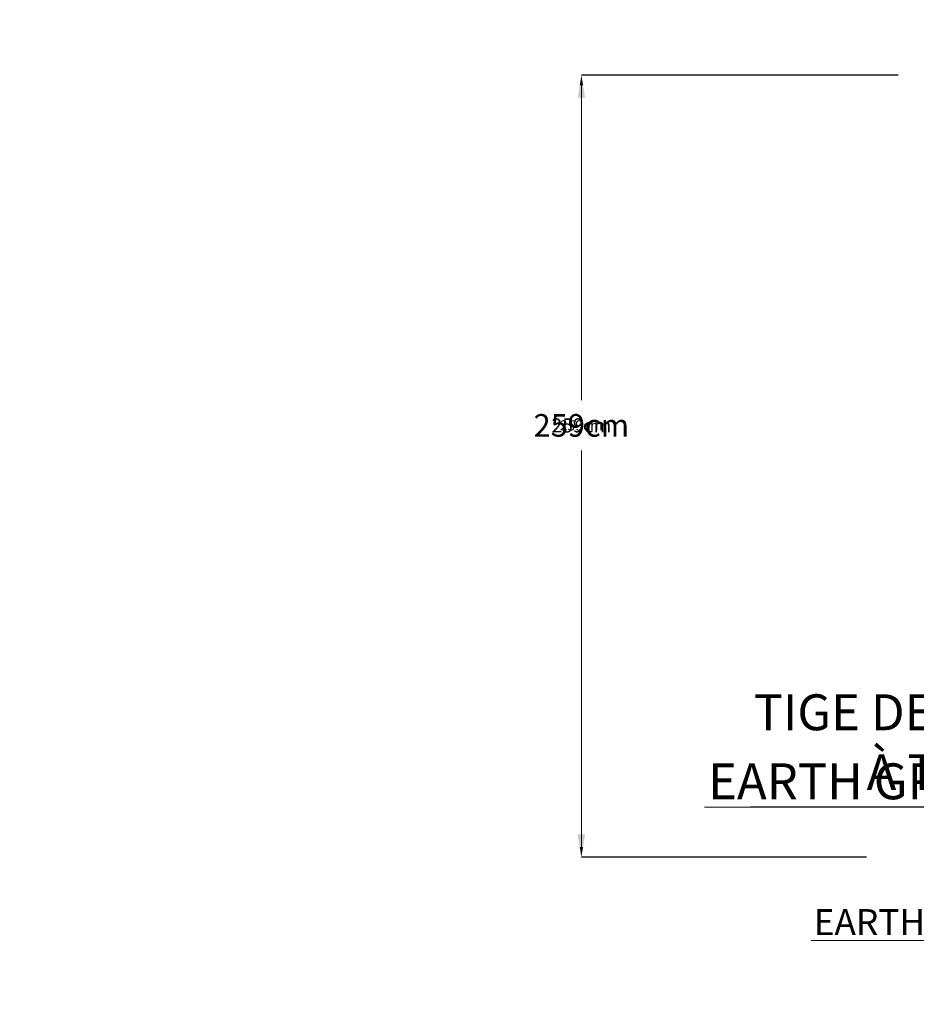
# Model space of a CAD drawing. Units: centimetres. Extents: x -51247 to 2196, y -464 to 386.
# Drawn here: x -610 to -313, y -267 to 59 of the extents above; entities that cross this region are included whole.
import ezdxf
from ezdxf import colors
from ezdxf.entities.mleader import LeaderData, LeaderLine
from ezdxf.math import Vec2, Vec3

# ---------------------------------------------------------------- set-up
doc = ezdxf.new("R2010")
doc.units = ezdxf.units.CM
doc.header["$MEASUREMENT"] = 0
doc.header["$PDMODE"] = 34
doc.header["$PDSIZE"] = -1
doc.linetypes.add('SLD-Solid', pattern=[0])
for name, color, linetype in [('EN BLOCK FORMAT', 3, 'SLD-Solid'), ('EN VORTEX TEXT', 54, 'Continuous'), ('FR BLOCK FORMAT', 220, 'SLD-Solid'), ('FR VORTEX TEXT', 20, 'Continuous')]:
    doc.layers.add(name, color=color, linetype=linetype)
doc.styles.add('Vortex annotative', font='arial.ttf')
doc.dimstyles.new('Vortex PRODUCT', dxfattribs={"dimtxt": 0.125, "dimasz": 0.125, "dimexe": 0, "dimexo": 0, "dimgap": 0.125, "dimtad": 0, "dimtih": 1, "dimtoh": 1, "dimdec": 0, "dimzin": 12, "dimdsep": 46, "dimtxsty": 'Vortex annotative', "dimcen": 0, "dimadec": 0, "dimazin": 0, "dimtfac": 1, "dimtdec": 0, "dimtofl": 0, "dimtmove": 0, "dimatfit": 3, "dimfxl": 1, "dimfrac": 1, "dimtolj": 1, "dimtzin": 12, "dimlwd": 18, "dimarcsym": 0})

# ---------------------------------------------------------------- blocks, each defined once
blk = doc.blocks.new('*D35')
at = {"layer": 'Defpoints', "color": 0, "linetype": 'SLD-Solid', "transparency": 16777216}
for p in [(-423.89, 41.07), (-318.87, 41.07), (-329.37, -218.1)]:
    blk.add_point(p, dxfattribs=at)
at = {"layer": 'EN BLOCK FORMAT', "color": 0, "linetype": 'SLD-Solid', "lineweight": -2, "transparency": 16777216}
for p, q in [((-318.87, 41.07), (-423.89, 41.07)), ((-329.37, -218.1), (-423.89, -218.1))]:
    blk.add_line(p, q, dxfattribs=at)
at = {"layer": 'EN BLOCK FORMAT', "color": 0, "linetype": 'SLD-Solid', "lineweight": 18, "transparency": 16777216}
for p, q in [((-423.89, 36.39), (-423.89, -65.75)), ((-423.89, -213.42), (-423.89, -84.29))]:
    blk.add_line(p, q, dxfattribs=at)
at = {"layer": 'EN BLOCK FORMAT', "color": 0, "linetype": 'SLD-Solid', "transparency": 16777216}
for points in [[(-424.67, 36.39), (-423.11, 36.39), (-423.89, 41.07)], [(-424.67, -213.42), (-423.11, -213.42), (-423.89, -218.1)]]:
    blk.add_solid(points, dxfattribs=at)
at = {"layer": 'EN BLOCK FORMAT', "color": 0, "linetype": 'SLD-Solid', "lineweight": 18, "transparency": 16777216, "insert": (-423.89, -75.02), "char_height": 4.688, "attachment_point": 5, "style": 'Vortex annotative'}
blk.add_mtext('\\A1;259cm', dxfattribs=at)
blk = doc.blocks.new('*D36')
at = {"layer": 'Defpoints', "color": 0, "linetype": 'SLD-Solid', "transparency": 16777216}
for p in [(-423.89, 41.07), (-318.87, 41.07), (-329.37, -218.1)]:
    blk.add_point(p, dxfattribs=at)
at = {"layer": 'EN VORTEX TEXT', "color": 0, "linetype": 'SLD-Solid', "lineweight": -2, "transparency": 16777216}
for p, q in [((-318.87, 41.07), (-423.89, 41.07)), ((-329.37, -218.1), (-423.89, -218.1))]:
    blk.add_line(p, q, dxfattribs=at)
at = {"layer": 'EN VORTEX TEXT', "color": 0, "linetype": 'SLD-Solid', "lineweight": 18, "transparency": 16777216}
for p, q in [((-423.89, 37.7), (-423.89, -66.69)), ((-423.89, -214.73), (-423.89, -83.34))]:
    blk.add_line(p, q, dxfattribs=at)
at = {"layer": 'EN VORTEX TEXT', "color": 0, "linetype": 'SLD-Solid', "transparency": 16777216}
for points in [[(-424.45, 37.7), (-423.33, 37.7), (-423.89, 41.07)], [(-424.45, -214.73), (-423.33, -214.73), (-423.89, -218.1)]]:
    blk.add_solid(points, dxfattribs=at)
at = {"layer": 'EN VORTEX TEXT', "color": 0, "linetype": 'SLD-Solid', "lineweight": 18, "transparency": 16777216, "insert": (-423.89, -75.02), "char_height": 3.375, "attachment_point": 5, "style": 'Vortex annotative'}
blk.add_mtext('\\A1;259cm', dxfattribs=at)
blk = doc.blocks.new('*D37')
at = {"layer": 'Defpoints', "color": 0, "linetype": 'SLD-Solid', "transparency": 16777216}
for p in [(-423.89, 41.07), (-318.87, 41.07), (-329.37, -218.1)]:
    blk.add_point(p, dxfattribs=at)
at = {"layer": 'FR BLOCK FORMAT', "color": 0, "linetype": 'SLD-Solid', "lineweight": -2, "transparency": 16777216}
for p, q in [((-318.87, 41.07), (-423.89, 41.07)), ((-329.37, -218.1), (-423.89, -218.1))]:
    blk.add_line(p, q, dxfattribs=at)
at = {"layer": 'FR BLOCK FORMAT', "color": 0, "linetype": 'SLD-Solid', "lineweight": 18, "transparency": 16777216}
for p, q in [((-423.89, 36.39), (-423.89, -65.75)), ((-423.89, -213.42), (-423.89, -84.29))]:
    blk.add_line(p, q, dxfattribs=at)
at = {"layer": 'FR BLOCK FORMAT', "color": 0, "linetype": 'SLD-Solid', "transparency": 16777216}
for points in [[(-424.67, 36.39), (-423.11, 36.39), (-423.89, 41.07)], [(-424.67, -213.42), (-423.11, -213.42), (-423.89, -218.1)]]:
    blk.add_solid(points, dxfattribs=at)
at = {"layer": 'FR BLOCK FORMAT', "color": 0, "linetype": 'SLD-Solid', "lineweight": 18, "transparency": 16777216, "insert": (-423.89, -75.02), "char_height": 4.688, "attachment_point": 5, "style": 'Vortex annotative'}
blk.add_mtext('\\A1;259cm', dxfattribs=at)
blk = doc.blocks.new('*D46')
at = {"layer": 'Defpoints', "color": 0, "linetype": 'SLD-Solid', "transparency": 16777216}
for p in [(-423.89, 41.07), (-318.87, 41.07), (-329.37, -218.1)]:
    blk.add_point(p, dxfattribs=at)
at = {"layer": 'FR VORTEX TEXT', "color": 0, "linetype": 'SLD-Solid', "lineweight": -2, "transparency": 16777216}
for p, q in [((-318.87, 41.07), (-423.89, 41.07)), ((-329.37, -218.1), (-423.89, -218.1))]:
    blk.add_line(p, q, dxfattribs=at)
at = {"layer": 'FR VORTEX TEXT', "color": 0, "linetype": 'SLD-Solid', "lineweight": 20, "transparency": 16777216}
for p, q in [((-423.89, 33.57), (-423.89, -66.6)), ((-423.89, -210.6), (-423.89, -83.43))]:
    blk.add_line(p, q, dxfattribs=at)
at = {"layer": 'FR VORTEX TEXT', "color": 0, "linetype": 'SLD-Solid', "transparency": 16777216}
for points in [[(-425.14, 33.57), (-422.64, 33.57), (-423.89, 41.07)], [(-425.14, -210.6), (-422.64, -210.6), (-423.89, -218.1)]]:
    blk.add_solid(points, dxfattribs=at)
at = {"layer": 'FR VORTEX TEXT', "color": 0, "linetype": 'SLD-Solid', "lineweight": 18, "transparency": 16777216, "insert": (-423.89, -75.02), "char_height": 7.5, "attachment_point": 5, "style": 'Vortex annotative'}
blk.add_mtext('\\A1;259cm', dxfattribs=at)

msp = doc.modelspace()

# ---------------------------------------------------------------- dimensions: what is measured, and where the dimension line sits
at = {"layer": 'EN BLOCK FORMAT', "linetype": 'SLD-Solid', "lineweight": 18}
dim = msp.add_linear_dim(base=(-423.89, 41.07), p1=(-329.37, -218.1), p2=(-318.87, 41.07), angle=90, dimstyle='Vortex PRODUCT', override={"dimscale": 0, "dimtxt": 0.09375, "dimasz": 0.09375, "dimgap": 0.1375, "dimpost": 'cm', "dimatfit": 1}, dxfattribs=at)
dim.commit()
dim.dimension.update_dxf_attribs({"geometry": '*D35', "text_midpoint": (-423.89, -75.02), "dimtype": 160})
at = {"layer": 'EN VORTEX TEXT', "linetype": 'SLD-Solid', "lineweight": 18}
dim = msp.add_linear_dim(base=(-423.89, 41.07), p1=(-329.37, -218.1), p2=(-318.87, 41.07), angle=90, dimstyle='Vortex PRODUCT', override={"dimscale": 0, "dimtxt": 0.09375, "dimasz": 0.09375, "dimgap": 0.183333, "dimpost": 'cm', "dimatfit": 1}, dxfattribs=at)
dim.commit()
dim.dimension.update_dxf_attribs({"geometry": '*D36', "text_midpoint": (-423.89, -75.02), "dimtype": 160})
at = {"layer": 'FR BLOCK FORMAT', "linetype": 'SLD-Solid', "lineweight": 18}
dim = msp.add_linear_dim(base=(-423.89, 41.07), p1=(-329.37, -218.1), p2=(-318.87, 41.07), angle=90, dimstyle='Vortex PRODUCT', override={"dimscale": 0, "dimtxt": 0.09375, "dimasz": 0.09375, "dimgap": 0.1375, "dimpost": 'cm', "dimatfit": 1}, dxfattribs=at)
dim.commit()
dim.dimension.update_dxf_attribs({"geometry": '*D37', "text_midpoint": (-423.89, -75.02), "dimtype": 160})
at = {"layer": 'FR VORTEX TEXT', "linetype": 'SLD-Solid', "lineweight": 18}
dim = msp.add_linear_dim(base=(-423.89, 41.07), p1=(-329.37, -218.1), p2=(-318.87, 41.07), angle=90, dimstyle='Vortex PRODUCT', override={"dimscale": 0, "dimtxt": 0.3, "dimasz": 0.3, "dimgap": 0.183333, "dimpost": 'cm', "dimatfit": 1, "dimlwd": 20}, dxfattribs=at)
dim.commit()
dim.dimension.update_dxf_attribs({"geometry": '*D46', "text_midpoint": (-423.89, -75.02), "dimtype": 160})

# ---------------------------------------------------------------- leaders
at = {"layer": 'EN BLOCK FORMAT'}
ml = msp.add_multileader_mtext('Standard', dxfattribs=at)
ml.set_content('NOTE: THE PRODUCT MUST BE PROVIDED BY A  CONTINUOUS WATER SYSTEM  EARTH GROUND', color=256, style='Vortex annotative')
ml.set_leader_properties(color=256, lineweight=18)
ml.build(insert=Vec2(0, 0))
ml.multileader.update_dxf_attribs({"text_left_attachment_type": 5, "text_right_attachment_type": 5, "dogleg_length": 0, "arrow_head_size": 11.91, "scale": 50})
ctx = ml.context
ctx.base_point, ctx.scale, ctx.char_height, ctx.arrow_head_size, ctx.landing_gap_size, ctx.plane_origin = Vec3(72.24, 262.99), 50, 11.9062, 11.91, 15.88, Vec3(-236.9, 379.91)
ctx.left_attachment, ctx.right_attachment, ctx.text_align_type = 5, 5, 2
notes = []
notes.append((ctx, [(0, (0, 0, 0), (0, 0), (1, 0), 1, [])]))
ctx.mtext.insert, ctx.mtext.width, ctx.mtext.alignment, ctx.mtext.flow_direction = Vec3(480.06, 297.55), 417.5083, 3, 5
ml = msp.add_multileader_mtext('Standard', dxfattribs=at)
ml.set_content('EARTH GROUND', color=256, style='Vortex annotative')
ml.set_leader_properties(color=256, lineweight=18)
ml.build(insert=Vec2(0, 0))
ml.multileader.update_dxf_attribs({"text_left_attachment_type": 5, "text_right_attachment_type": 5, "dogleg_length": 0, "arrow_head_size": 11.91, "scale": 50})
ctx = ml.context
ctx.base_point, ctx.scale, ctx.char_height, ctx.arrow_head_size, ctx.landing_gap_size, ctx.plane_origin = Vec3(-407.33, -201.51), 50, 11.9062, 11.91, 15.88, Vec3(-149.67, -104.65)
ctx.left_attachment, ctx.right_attachment, ctx.text_align_type = 5, 5, 2
notes.append((ctx, [(1, (1, 1, 0), (-242.87, -201.51), (-1, 0), 0, [(0, [(-226.79, -216.29)], 0, [])])]))
ctx.mtext.insert, ctx.mtext.alignment, ctx.mtext.flow_direction = Vec3(-258.74, -187.02), 3, 5
ml = msp.add_multileader_mtext('Standard', dxfattribs=at)
ml.set_content('INSTALLATION KIT # 55000.0824', color=256, style='Vortex annotative')
ml.set_leader_properties(color=256, lineweight=18)
ml.build(insert=Vec2(0, 0))
ml.multileader.update_dxf_attribs({"text_left_attachment_type": 5, "text_right_attachment_type": 5, "dogleg_length": 0, "arrow_head_size": 11.91, "scale": 50})
ctx = ml.context
ctx.base_point, ctx.scale, ctx.char_height, ctx.arrow_head_size, ctx.landing_gap_size, ctx.plane_origin = Vec3(18.19, -262.91), 50, 11.9062, 11.91, 15.88, Vec3(3.1, -139.85)
ctx.left_attachment, ctx.right_attachment, ctx.text_align_type = 5, 5, 2
notes.append((ctx, [(1, (1, 1, 0), (302.75, -262.91), (-1, 0), 0, [(0, [(347.21, -221.44)], 0, [])])]))
ctx.mtext.insert, ctx.mtext.width, ctx.mtext.defined_height, ctx.mtext.alignment, ctx.mtext.flow_direction = Vec3(286.88, -248.41), 1030.6785, 35.35, 3, 5
at = {"layer": 'EN VORTEX TEXT'}
ml = msp.add_multileader_mtext('Standard', dxfattribs=at)
ml.set_content('NOTE: THE PRODUCT MUST BE PROVIDED \\PBY A CONTINUOUS WATER SYSTEM          ', color=256, style='Vortex annotative')
ml.set_leader_properties(color=256, lineweight=18)
ml.build(insert=Vec2(0, 0))
ml.multileader.update_dxf_attribs({"text_left_attachment_type": 5, "text_right_attachment_type": 5, "dogleg_length": 0, "arrow_head_size": 8.57, "scale": 36})
ctx = ml.context
ctx.base_point, ctx.scale, ctx.char_height, ctx.arrow_head_size, ctx.landing_gap_size, ctx.plane_origin = Vec3(69.88, 274.45), 36, 8.5725, 8.57, 20.95, Vec3(-900.59, 322.59)
ctx.left_attachment, ctx.right_attachment, ctx.text_align_type = 5, 5, 2
notes.append((ctx, [(0, (0, 0, 0), (0, 0), (1, 0), 1, [])]))
ctx.mtext.insert, ctx.mtext.width, ctx.mtext.alignment, ctx.mtext.flow_direction = Vec3(338.13, 299.32), 322.1475, 3, 5
ml = msp.add_multileader_mtext('Standard', dxfattribs=at)
ml.set_content('EARTH GROUND', color=256, style='Vortex annotative')
ml.set_leader_properties(color=256, lineweight=18)
ml.build(insert=Vec2(0, 0))
ml.multileader.update_dxf_attribs({"text_left_attachment_type": 5, "text_right_attachment_type": 5, "dogleg_length": 0, "arrow_head_size": 8.57, "scale": 36})
ctx = ml.context
ctx.base_point, ctx.scale, ctx.char_height, ctx.arrow_head_size, ctx.landing_gap_size, ctx.plane_origin = Vec3(-374.71, -245.77), 36, 8.5725, 8.57, 20.95, Vec3(-225.59, -213.75)
ctx.left_attachment, ctx.right_attachment, ctx.text_align_type = 5, 5, 2
notes.append((ctx, [(1, (1, 1, 0), (-237.25, -245.77), (-1, 0), 0, [(0, [(-228.08, -214.05)], 0, [])])]))
ctx.mtext.insert, ctx.mtext.width, ctx.mtext.defined_height, ctx.mtext.alignment, ctx.mtext.flow_direction = Vec3(-258.2, -235.33), 135.3356, 17.05, 3, 5
ml = msp.add_multileader_mtext('Standard', dxfattribs=at)
ml.set_content('INSTALLATION KIT # 55000.0824', color=256, style='Vortex annotative')
ml.set_leader_properties(color=256, lineweight=18)
ml.build(insert=Vec2(0, 0))
ml.multileader.update_dxf_attribs({"text_left_attachment_type": 5, "text_right_attachment_type": 5, "dogleg_length": 0, "arrow_head_size": 8.57, "scale": 36})
ctx = ml.context
ctx.base_point, ctx.scale, ctx.char_height, ctx.arrow_head_size, ctx.landing_gap_size, ctx.plane_origin = Vec3(20.39, -266.07), 36, 8.5725, 8.57, 57.48, Vec3(-61.36, -242.13)
ctx.left_attachment, ctx.right_attachment, ctx.text_align_type = 5, 5, 2
notes.append((ctx, [(0, (1, 1, 0), (317.37, -266.07), (-1, 0), 0, [(0, [(351.74, -225.48)], 0, [])])]))
ctx.mtext.insert, ctx.mtext.width, ctx.mtext.defined_height, ctx.mtext.alignment, ctx.mtext.flow_direction = Vec3(259.89, -255.63), 204.3989, 26.73, 3, 5
at = {"layer": 'FR BLOCK FORMAT'}
ml = msp.add_multileader_mtext('Standard', dxfattribs=at)
ml.set_content('TIGE DE MISE\\PÀ TERRE', color=256, style='Vortex annotative')
ml.set_leader_properties(color=256, lineweight=18)
ml.build(insert=Vec2(0, 0))
ml.multileader.update_dxf_attribs({"text_left_attachment_type": 5, "text_right_attachment_type": 5, "dogleg_length": 0, "arrow_head_size": 11.91, "scale": 50})
ctx = ml.context
ctx.base_point, ctx.scale, ctx.char_height, ctx.arrow_head_size, ctx.landing_gap_size, ctx.plane_origin = Vec3(-392.72, -201.48), 50, 11.9062, 11.91, 15.88, Vec3(-149.54, -107.84)
ctx.left_attachment, ctx.right_attachment, ctx.text_align_type = 5, 5, 2
notes.append((ctx, [(1, (1, 1, 0), (-250.43, -201.48), (-1, 0), 0, [(0, [(-228.87, -216.14)], 0, [])])]))
ctx.mtext.insert, ctx.mtext.alignment, ctx.mtext.flow_direction = Vec3(-266.31, -164.14), 3, 5
ml = msp.add_multileader_mtext('Standard', dxfattribs=at)
ml.set_content("KIT D'INSTALLATION # 55000.0824", color=256, style='Vortex annotative')
ml.set_leader_properties(color=256, lineweight=18)
ml.build(insert=Vec2(0, 0))
ml.multileader.update_dxf_attribs({"text_left_attachment_type": 5, "text_right_attachment_type": 5, "dogleg_length": 0, "arrow_head_size": 11.91, "scale": 50})
ctx = ml.context
ctx.base_point, ctx.scale, ctx.char_height, ctx.arrow_head_size, ctx.landing_gap_size, ctx.plane_origin = Vec3(12.6, -248.41), 50, 11.9062, 11.91, 15.88, Vec3(3.1, -139.85)
ctx.left_attachment, ctx.right_attachment, ctx.text_align_type = 5, 5, 2
notes.append((ctx, [(1, (1, 1, 0), (312.68, -248.41), (-1, 0), 0, [(0, [(347.21, -221.44)], 0, [])])]))
ctx.mtext.insert, ctx.mtext.width, ctx.mtext.defined_height, ctx.mtext.alignment, ctx.mtext.flow_direction = Vec3(296.81, -233.92), 287.4845, 32.15, 3, 5
at = {"layer": 'FR VORTEX TEXT'}
ml = msp.add_multileader_mtext('Standard', dxfattribs=at)
ml.set_content("KIT D'INSTALLATION # 55000.0824", color=256, style='Vortex annotative')
ml.set_leader_properties()
ml.build(insert=Vec2(0, 0))
ml.multileader.update_dxf_attribs({"text_left_attachment_type": 5, "text_right_attachment_type": 5, "dogleg_length": 0, "arrow_head_size": 5.95, "scale": 25})
ctx = ml.context
ctx.base_point, ctx.scale, ctx.char_height, ctx.arrow_head_size, ctx.landing_gap_size, ctx.plane_origin = Vec3(154.91, -193.24), 25, 5.9531, 5.95, 11.64, Vec3(258.54, -231.3)
ctx.left_attachment, ctx.right_attachment, ctx.text_align_type = 5, 5, 2
notes.append((ctx, [(0, (1, 1, 0), (312.37, -193.24), (-1, 0), 0, [(0, [(346.43, -212.96)], 0, [])])]))
ctx.mtext.insert, ctx.mtext.width, ctx.mtext.defined_height, ctx.mtext.alignment, ctx.mtext.flow_direction = Vec3(300.72, -185.99), 190.1475, 63.7, 3, 5
ml = msp.add_multileader_mtext('Standard', dxfattribs=at)
ml.set_content('TIGE DE MISE\\PÀ TERRE', color=256, style='Vortex annotative')
ml.set_leader_properties(color=256, lineweight=18)
ml.build(insert=Vec2(0, 0))
ml.multileader.update_dxf_attribs({"text_left_attachment_type": 5, "text_right_attachment_type": 5, "dogleg_length": 0, "arrow_head_size": 5.95, "scale": 25})
ctx = ml.context
ctx.base_point, ctx.scale, ctx.char_height, ctx.arrow_head_size, ctx.landing_gap_size, ctx.plane_origin = Vec3(-325.27, -202.77), 25, 5.9531, 5.95, 14.55, Vec3(-225.35, -215.84)
ctx.left_attachment, ctx.right_attachment, ctx.text_align_type = 5, 5, 2
notes.append((ctx, [(1, (1, 1, 0), (-240.89, -202.77), (-1, 0), 0, [(0, [(-227.84, -216.14)], 0, [])])]))
ctx.mtext.insert, ctx.mtext.width, ctx.mtext.defined_height, ctx.mtext.alignment, ctx.mtext.flow_direction = Vec3(-255.45, -184.1), 77.2763, 7.99, 3, 5
for ctx, leaders in notes:
    for number, flags, end, landing, length, lines in leaders:
        leader = LeaderData()
        leader.index, (leader.has_last_leader_line, leader.has_dogleg_vector, leader.attachment_direction) = number, flags
        leader.last_leader_point, leader.dogleg_vector, leader.dogleg_length = Vec3(end), Vec3(landing), length
        for number, points, colour, breaks in lines:
            line = LeaderLine()
            line.index, line.vertices, line.color, line.breaks = number, Vec3.list(points), colors.encode_raw_color(colour), breaks
            leader.lines.append(line)
        ctx.leaders.append(leader)

doc.saveas('drawing.dxf')
